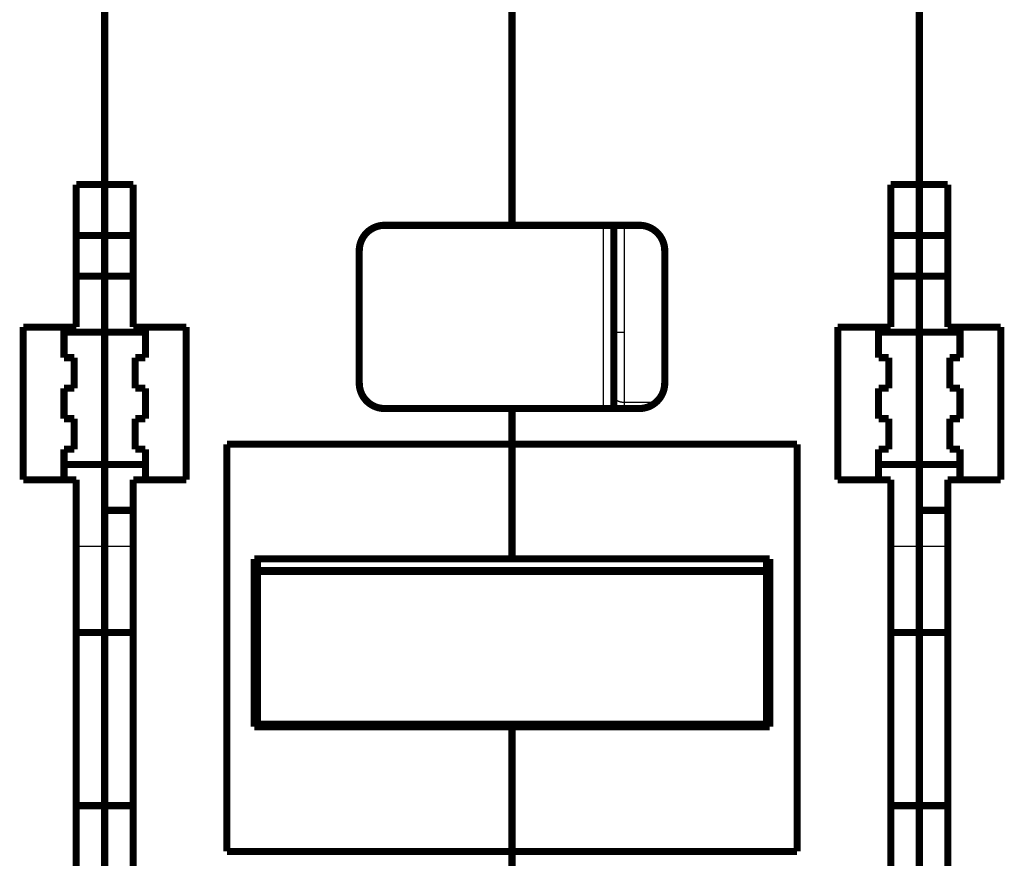
# Model space of a CAD drawing. Extents: x 35 to 1373, y 27 to 933.
# Drawn here: x 958 to 1055, y 685 to 768 of the extents above; entities that cross this region are included whole.
import ezdxf

# ---------------------------------------------------------------- set-up
doc = ezdxf.new("R2010")
doc.units = 0
doc.layers.add('3', color=7, linetype='CONTINUOUS')

msp = doc.modelspace()

# ---------------------------------------------------------------- linework, layer by layer
at = {"layer": '3', "color": 3, "linetype": 'CONTINUOUS'}
for p, q in [((1015.6793, 737.0456), (1015.6793, 747.54561)), ((1017.6793, 747.54561), (1017.6793, 737.0456)), ((1015.6793, 729.54561), (1015.6793, 737.0456)), ((1016.6793, 737.04561), (1017.6793, 737.04561)), ((1017.6793, 737.04561), (1017.6793, 730.16999)), ((1017.6793, 730.16999), (1020.8321, 730.16999)), ((1017.6793, 730.16999), (1017.6793, 729.54561)), ((963.87925, 716.02387), (966.67925, 716.02387)), ((966.67925, 716.02387), (969.47925, 716.02387)), ((1043.8793, 716.02387), (1046.6793, 716.02387)), ((1046.6793, 716.02387), (1049.4793, 716.02387))]:
    msp.add_line(p, q, dxfattribs=at)
at = {"layer": '3', "color": 40, "linetype": 'CONTINUOUS', "const_width": 0.7}
for points in [[(1006.6793, 747.54561), (1006.6793, 773.54561)], [(966.67925, 771.04561), (966.67925, 751.54561)], [(1046.6793, 771.04561), (1046.6793, 751.54561)], [(963.87925, 751.54561), (966.67925, 751.54561)], [(963.87925, 737.54561), (963.87925, 751.54561)], [(966.67925, 751.54561), (969.47925, 751.54561)], [(966.67925, 746.54561), (966.67925, 751.54561)], [(969.47925, 751.54561), (969.47925, 737.54561)], [(1043.8793, 751.54561), (1046.6793, 751.54561)], [(1043.8793, 737.54561), (1043.8793, 751.54561)], [(1046.6793, 751.54561), (1049.4793, 751.54561)], [(1046.6793, 746.54561), (1046.6793, 751.54561)], [(1049.4793, 751.54561), (1049.4793, 737.54561)], [(994.17925, 747.54561), (1006.6793, 747.54561)], [(1006.6793, 747.54561), (1019.1793, 747.54561)], [(1016.6793, 747.14561), (1016.6793, 737.04561)], [(963.87929, 746.54561), (966.67925, 746.54561)], [(969.47924, 746.54561), (966.67925, 746.54561)], [(966.67925, 742.54561), (966.67925, 746.54561)], [(1043.8793, 746.54561), (1046.6793, 746.54561)], [(1049.4792, 746.54561), (1046.6793, 746.54561)], [(1046.6793, 742.54561), (1046.6793, 746.54561)], [(991.67925, 732.04561), (991.67925, 745.04561)], [(1021.6793, 745.04561), (1021.6793, 732.04561)], [(963.87925, 742.54561), (966.67925, 742.54561)], [(966.67925, 737.04561), (966.67925, 742.54561)], [(966.67925, 742.54561), (969.47925, 742.54561)], [(1043.8793, 742.54561), (1046.6793, 742.54561)], [(1046.6793, 737.04561), (1046.6793, 742.54561)], [(1046.6793, 742.54561), (1049.4793, 742.54561)], [(958.67925, 737.54561), (963.87925, 737.54561)], [(958.67925, 722.54561), (958.67925, 737.54561)], [(962.67925, 737.54561), (962.67925, 734.54561)], [(969.47925, 737.54561), (974.67925, 737.54561)], [(970.67925, 734.54561), (970.67925, 737.54561)], [(974.67925, 737.54561), (974.67925, 722.54561)], [(1038.6793, 737.54561), (1043.8793, 737.54561)], [(1038.6793, 722.54561), (1038.6793, 737.54561)], [(1042.6793, 737.54561), (1042.6793, 734.54561)], [(1049.4793, 737.54561), (1054.6793, 737.54561)], [(1050.6793, 734.54561), (1050.6793, 737.54561)], [(1054.6793, 737.54561), (1054.6793, 722.54561)], [(962.67925, 737.04561), (966.67925, 737.04561)], [(966.67925, 724.04561), (966.67925, 737.04561)], [(966.67925, 737.04561), (970.67925, 737.04561)], [(1016.6793, 737.04561), (1016.6793, 730.78941)], [(1042.6793, 737.04561), (1046.6793, 737.04561)], [(1046.6793, 724.04561), (1046.6793, 737.04561)], [(1046.6793, 737.04561), (1050.6793, 737.04561)], [(962.67925, 734.54561), (963.67925, 734.54561)], [(963.67925, 734.54561), (963.67925, 731.54561)], [(969.67925, 731.54561), (969.67925, 734.54561)], [(969.67925, 734.54561), (970.67925, 734.54561)], [(1042.6793, 734.54561), (1043.6793, 734.54561)], [(1043.6793, 734.54561), (1043.6793, 731.54561)], [(1049.6793, 731.54561), (1049.6793, 734.54561)], [(1049.6793, 734.54561), (1050.6793, 734.54561)], [(963.67925, 731.54561), (962.67925, 731.54561)], [(962.67925, 731.54561), (962.67925, 728.54561)], [(970.67925, 731.54561), (969.67925, 731.54561)], [(970.67925, 728.54561), (970.67925, 731.54561)], [(1016.6793, 730.78941), (1016.6793, 729.54561)], [(1043.6793, 731.54561), (1042.6793, 731.54561)], [(1042.6793, 731.54561), (1042.6793, 728.54561)], [(1050.6793, 731.54561), (1049.6793, 731.54561)], [(1050.6793, 728.54561), (1050.6793, 731.54561)], [(1006.6793, 729.54561), (994.17925, 729.54561)], [(1019.1793, 729.54561), (1006.6793, 729.54561)], [(1006.6793, 726.04561), (1006.6793, 729.54561)], [(962.67925, 728.54561), (963.67925, 728.54561)], [(963.67925, 728.54561), (963.67925, 725.54561)], [(969.67925, 725.54561), (969.67925, 728.54561)], [(969.67925, 728.54561), (970.67925, 728.54561)], [(1042.6793, 728.54561), (1043.6793, 728.54561)], [(1043.6793, 728.54561), (1043.6793, 725.54561)], [(1049.6793, 725.54561), (1049.6793, 728.54561)], [(1049.6793, 728.54561), (1050.6793, 728.54561)], [(978.67925, 726.04561), (1006.6793, 726.04561)], [(978.67925, 686.04561), (978.67925, 726.04561)], [(1006.6793, 726.04561), (1034.6793, 726.04561)], [(1006.6793, 726.04561), (1006.6793, 714.78175)], [(1034.6793, 726.04561), (1034.6793, 686.04561)], [(963.67925, 725.54561), (962.67925, 725.54561)], [(962.67925, 725.54561), (962.67925, 722.54561)], [(970.67925, 725.54561), (969.67925, 725.54561)], [(970.67925, 722.54561), (970.67925, 725.54561)], [(1043.6793, 725.54561), (1042.6793, 725.54561)], [(1042.6793, 725.54561), (1042.6793, 722.54561)], [(1050.6793, 725.54561), (1049.6793, 725.54561)], [(1050.6793, 722.54561), (1050.6793, 725.54561)], [(962.67925, 724.04561), (966.67925, 724.04561)], [(966.67925, 724.04561), (970.67925, 724.04561)], [(966.67925, 723.04561), (966.67925, 724.04557)], [(1042.6793, 724.04561), (1046.6793, 724.04561)], [(1046.6793, 724.04561), (1050.6793, 724.04561)], [(1046.6793, 723.04561), (1046.6793, 724.04557)], [(966.67925, 719.54561), (966.67925, 723.04561)], [(1046.6793, 719.54561), (1046.6793, 723.04561)], [(963.87925, 722.54561), (958.67925, 722.54561)], [(963.87925, 678.04561), (963.87925, 722.54561)], [(969.47925, 722.54561), (969.47925, 678.04561)], [(974.67925, 722.54561), (969.47925, 722.54561)], [(1043.8793, 722.54561), (1038.6793, 722.54561)], [(1043.8793, 678.04561), (1043.8793, 722.54561)], [(1049.4793, 722.54561), (1049.4793, 678.04561)], [(1054.6793, 722.54561), (1049.4793, 722.54561)], [(966.67925, 719.54561), (969.47925, 719.54561)], [(966.67925, 716.02387), (966.67925, 719.54559)], [(1046.6793, 719.54561), (1049.4793, 719.54561)], [(1046.6793, 716.02387), (1046.6793, 719.54559)], [(966.67925, 707.54561), (966.67925, 716.02387)], [(1046.6793, 707.54561), (1046.6793, 716.02387)], [(1006.6793, 714.78175), (981.37925, 714.78175)], [(981.37925, 698.28931), (981.37925, 714.78175)], [(981.67925, 714.78178), (981.67925, 713.62157)], [(1031.9793, 714.78175), (1006.6793, 714.78175)], [(1031.6793, 713.62157), (1031.6793, 714.78175)], [(1031.9793, 714.78175), (1031.9793, 698.28931)], [(981.67925, 713.54561), (981.67925, 713.62157)], [(981.67925, 713.62157), (1031.6793, 713.62157)], [(981.67925, 713.54561), (1031.6793, 713.54561)], [(981.67925, 713.54561), (981.67925, 698.54561)], [(1031.6793, 713.62157), (1031.6793, 713.54561)], [(1031.6793, 698.54561), (1031.6793, 713.54561)], [(963.87929, 707.54561), (966.67925, 707.54561)], [(966.67925, 690.54561), (966.67925, 707.54561)], [(966.67925, 707.54561), (969.47924, 707.54561)], [(1043.8793, 707.54561), (1046.6793, 707.54561)], [(1046.6793, 690.54561), (1046.6793, 707.54561)], [(1046.6793, 707.54561), (1049.4792, 707.54561)], [(1006.6793, 698.28931), (981.37925, 698.28931)], [(981.67925, 698.54561), (1031.6793, 698.54561)], [(1006.6793, 698.54558), (1006.6793, 698.28931)], [(1031.9793, 698.28931), (1006.6793, 698.28931)], [(1006.6793, 698.28931), (1006.6793, 686.04561)], [(966.67925, 690.54561), (963.87929, 690.54561)], [(966.67925, 682.35709), (966.67925, 690.54561)], [(969.47924, 690.54561), (966.67925, 690.54561)], [(1046.6793, 690.54561), (1043.8793, 690.54561)], [(1046.6793, 682.35709), (1046.6793, 690.54561)], [(1049.4792, 690.54561), (1046.6793, 690.54561)], [(1006.6793, 686.04561), (978.67925, 686.04561)], [(1034.6793, 686.04561), (1006.6793, 686.04561)], [(1006.6793, 681.22082), (1006.6793, 686.04561)]]:
    msp.add_lwpolyline(points, dxfattribs=at)
for points in [[(994.17925, 747.54561, 0.41421356), (991.67925, 745.04561)], [(1016.6792, 747.04562), (1016.6791, 747.06176, 0.00413487), (1016.6787, 747.07799, 0.00405022), (1016.678, 747.09432, 0.00403052), (1016.6771, 747.11074, 0.00409234), (1016.6759, 747.12724, 0.0041225), (1016.6744, 747.14382, 0.00414549), (1016.6726, 747.16048, 0.00416204), (1016.6705, 747.17719, 0.00419376), (1016.6682, 747.19397, 0.00421341), (1016.6655, 747.2108, 0.0042425), (1016.6625, 747.22767, 0.00425943), (1016.6592, 747.24458, 0.00428503), (1016.6557, 747.26152, 0.00430577), (1016.6518, 747.27848, 0.00434083), (1016.6475, 747.29545, 0.00434571), (1016.643, 747.31243, 0.00434274), (1016.6381, 747.32939, 0.00439879), (1016.633, 747.34636, 0.00451759), (1016.6274, 747.36333, 0.00439699), (1016.6216, 747.3802, 0.00411378), (1016.6155, 747.39694, 0.00457543), (1016.609, 747.41389, 0.00550804), (1016.6019, 747.43116, 0.00415659), (1016.595, 747.44735, 0.00135831), (1016.5886, 747.46196, 0.00595491), (1016.5797, 747.48051, 0.01031208), (1016.5651, 747.50877, 0.00500418), (1016.5453, 747.54561, 0.00262713)], [(1016.7627, 747.54561), (1016.7571, 747.53231, 0.00354559), (1016.7516, 747.51897, 0.00358239), (1016.7463, 747.50559, 0.00358902), (1016.7412, 747.49217, 0.00356401), (1016.7364, 747.47873, 0.00355184), (1016.7317, 747.46526, 0.00354063), (1016.7273, 747.45178, 0.00353225), (1016.723, 747.43827, 0.00351673), (1016.719, 747.42476, 0.0035071), (1016.7152, 747.41124, 0.00349225), (1016.7116, 747.39772, 0.00348164), (1016.7081, 747.3842, 0.00346394), (1016.7049, 747.37069, 0.00345565), (1016.7019, 747.35718, 0.00344441), (1016.6991, 747.34369, 0.00342593), (1016.6964, 747.33023, 0.00338978), (1016.694, 747.31679, 0.0034051), (1016.6918, 747.30336, 0.00345027), (1016.6897, 747.28994, 0.00334877), (1016.6879, 747.27661, 0.00312506), (1016.6862, 747.26339, 0.00341249), (1016.6847, 747.25001, 0.00401044), (1016.6834, 747.23637, 0.00307748), (1016.6823, 747.22358, 0.0011469), (1016.6814, 747.21205, 0.00423159), (1016.6806, 747.19736, 0.00721171), (1016.6799, 747.17491, 0.00357564), (1016.6792, 747.14562, 0.00192085)], [(1021.6793, 745.04561, 0.41421357), (1019.1793, 747.54561)], [(991.67925, 732.04561, 0.41421357), (994.17925, 729.54561)], [(1019.1793, 729.54561, 0.41421356), (1021.6793, 732.04561)], [(981.37921, 701.77308), (981.38911, 701.77308, 0.00007254), (981.39903, 701.77309, 0.00007237), (981.40895, 701.7731, 0.00007234), (981.41887, 701.77311, 0.00007246), (981.42881, 701.77313, 0.00007252), (981.43875, 701.77315, 0.00007257), (981.44869, 701.77317, 0.00007261), (981.45865, 701.77319, 0.00007268), (981.46861, 701.77322, 0.00007273), (981.47858, 701.77325, 0.00007281), (981.48855, 701.77328, 0.00007284), (981.49853, 701.77332, 0.00007287), (981.50852, 701.77336, 0.00007297), (981.51851, 701.7734, 0.00007317), (981.52851, 701.77344, 0.00007303), (981.53852, 701.77349, 0.00007265), (981.54853, 701.77354, 0.00007334), (981.55855, 701.7736, 0.00007491), (981.5686, 701.77365, 0.00007281), (981.57861, 701.77371, 0.000068), (981.58856, 701.77377, 0.00007518), (981.59869, 701.77384, 0.0000898), (981.60906, 701.77391, 0.00006808), (981.61879, 701.77398, 0.00002311), (981.6276, 701.77405, 0.00009638), (981.63892, 701.77413, 0.0001661), (981.65638, 701.77428, 0.0000811), (981.67925, 701.77448, 0.0000429)], [(1031.6793, 701.74839), (1031.6893, 701.74831, 0.00007549), (1031.6994, 701.74822, 0.00007564), (1031.7095, 701.74814, 0.00007567), (1031.7196, 701.74806, 0.00007553), (1031.7296, 701.74799, 0.00007546), (1031.7397, 701.74792, 0.00007541), (1031.7498, 701.74785, 0.00007536), (1031.7598, 701.74778, 0.00007528), (1031.7699, 701.74772, 0.00007523), (1031.7799, 701.74766, 0.00007517), (1031.7899, 701.7476, 0.00007511), (1031.7999, 701.74755, 0.000075), (1031.81, 701.7475, 0.000075), (1031.82, 701.74745, 0.00007507), (1031.83, 701.7474, 0.00007483), (1031.84, 701.74736, 0.00007431), (1031.85, 701.74732, 0.0000749), (1031.86, 701.74729, 0.00007633), (1031.87, 701.74726, 0.00007414), (1031.8799, 701.74723, 0.00006922), (1031.8898, 701.7472, 0.00007627), (1031.8998, 701.74718, 0.00009072), (1031.9101, 701.74716, 0.00006896), (1031.9197, 701.74714, 0.00002396), (1031.9285, 701.74713, 0.00009692), (1031.9396, 701.74711, 0.00016653), (1031.9568, 701.7471, 0.00008157), (1031.9793, 701.7471, 0.00004331)]]:
    msp.add_lwpolyline(points, format="xyb", dxfattribs=at)
at = {"layer": '3', "color": 3, "linetype": 'CONTINUOUS'}
msp.add_lwpolyline([(1016.6792, 730.78938), (1016.6803, 730.75987, 0.02065338), (1016.6838, 730.72996, 0.0194628), (1016.6898, 730.69963, 0.01888654), (1016.6983, 730.669, 0.01926771), (1016.7095, 730.63822, 0.01905826), (1016.7234, 730.6074, 0.01862879), (1016.7401, 730.57667, 0.01800332), (1016.7595, 730.54618, 0.01748875), (1016.7819, 730.51607, 0.0167656), (1016.807, 730.48647, 0.01610574), (1016.8349, 730.45756, 0.01532956), (1016.8654, 730.42944, 0.01464244), (1016.8986, 730.40231, 0.01391212), (1016.9342, 730.37624, 0.01327563), (1016.9722, 730.35141, 0.0125877), (1017.0123, 730.32789, 0.01194201), (1017.0543, 730.30585, 0.01145051), (1017.0982, 730.28529, 0.01109936), (1017.1436, 730.26638, 0.01037519), (1017.1902, 730.2491, 0.00941375), (1017.2376, 730.23357, 0.00979618), (1017.2866, 730.21972, 0.01089832), (1017.3374, 730.20762, 0.00832792), (1017.3855, 730.19731, 0.00357483), (1017.4293, 730.1889, 0.01059703), (1017.4849, 730.18178, 0.01720941), (1017.5694, 730.17545, 0.00866795), (1017.6793, 730.16997, 0.00474144)], format="xyb", dxfattribs=at)

doc.saveas('drawing.dxf')
